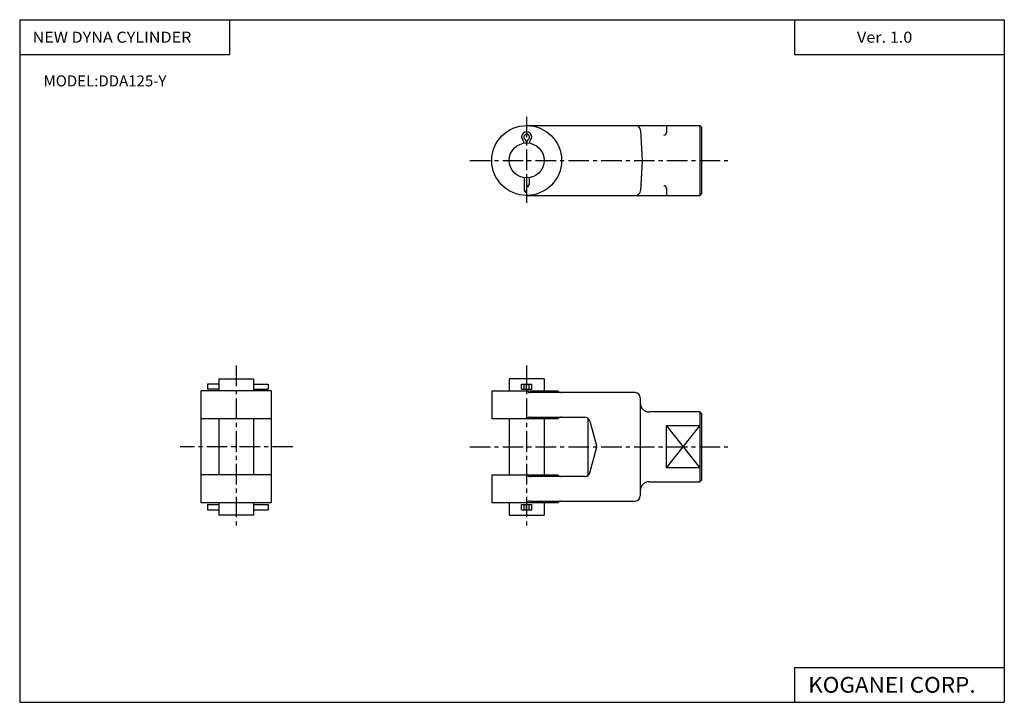
# Model space of a CAD drawing. Extents: x -281 to 282, y -195 to 196.
import ezdxf

# ---------------------------------------------------------------- set-up
doc = ezdxf.new("R2010")
doc.units = 0
doc.header["$LTSCALE"] = 9.389164
doc.linetypes.add('CENTER', pattern=[2, 1.25, -0.25, 0.25, -0.25])
doc.styles.add('MONOTXT', font='monotxt')

msp = doc.modelspace()

# ---------------------------------------------------------------- linework, layer by layer
at = {"color": 7}
for p, q in [((-281.25, 195.5), (282.1, 195.5)), ((-281.25, 195.5), (-281.25, -195)), ((-161.25, 195.5), (-161.25, 175.5)), ((162.1, 195.5), (162.1, 175.5)), ((282.1, 195.5), (282.1, -195)), ((-281.25, 175.5), (-161.25, 175.5)), ((162.1, 175.5), (282.1, 175.5)), ((162.1, -175), (162.1, -195)), ((162.1, -175), (282.1, -175)), ((-281.25, -195), (282.1, -195))]:
    msp.add_line(p, q, dxfattribs=at)
at = {"color": 6, "linetype": 'CENTER'}
for p, q in [((8.81, 139.98), (8.81, 89.98)), ((-23.64, 114.98), (123.85, 114.98)), ((-157.39, -2.33), (-157.39, -95.71)), ((8.81, -2.33), (8.81, -95.71)), ((-124.95, -48.86), (-189.35, -48.86)), ((-23.64, -48.86), (123.85, -48.86))]:
    msp.add_line(p, q, dxfattribs=at)
at = {"color": 4}
for p, q in [((8.81, 134.98), (107.81, 134.98)), ((73.96, 132.14), (74.85, 115.14)), ((88.81, 134.98), (88.81, 130.89)), ((107.81, 134.98), (107.81, 94.98)), ((107.81, 134.98), (108.81, 133.98)), ((108.81, 133.98), (108.81, 95.98)), ((74.85, 114.82), (73.96, 97.82)), ((7.36, 105.09), (7.36, 97.95)), ((8.81, 104.98), (8.81, 97.95)), ((10.26, 105.09), (10.26, 101.15)), ((7.36, 97.95), (8.08, 96.7)), ((8.08, 96.7), (8.81, 97.95)), ((8.81, 101.15), (9.53, 99.9)), ((9.53, 99.9), (10.26, 101.15)), ((88.81, 99.05), (88.81, 94.98)), ((108.81, 95.98), (107.81, 94.98)), ((8.81, 94.98), (107.81, 94.98)), ((-167.39, -9.86), (-167.39, -16.86)), ((-167.39, -9.86), (-147.39, -9.86)), ((-147.39, -9.86), (-147.39, -16.86)), ((-1.19, -9.86), (-1.19, -16.86)), ((18.81, -9.86), (-1.19, -9.86)), ((18.81, -9.86), (18.81, -16.86)), ((-177.39, -80.86), (-177.39, -16.86)), ((-137.39, -16.86), (-177.39, -16.86)), ((-173.71, -12.91), (-173.71, -15.81)), ((-167.39, -12.91), (-173.71, -12.91)), ((-167.39, -15.81), (-173.71, -15.81)), ((-147.39, -12.91), (-139.11, -12.91)), ((-147.39, -15.81), (-139.11, -15.81)), ((-139.11, -12.91), (-139.11, -15.81)), ((-137.39, -16.86), (-137.39, -80.86)), ((-11.19, -16.86), (26.57, -16.86)), ((-11.19, -16.86), (-11.19, -32.86)), ((5.91, -15.81), (5.91, -12.91)), ((5.91, -12.91), (11.71, -12.91)), ((5.91, -15.81), (11.71, -15.81)), ((7.36, -15.81), (7.36, -12.91)), ((8.81, -15.81), (8.81, -12.91)), ((10.26, -15.81), (10.26, -12.91)), ((11.71, -15.81), (11.71, -12.91)), ((70.81, -17.86), (11.04, -17.86)), ((73.81, -20.86), (73.81, -76.86)), ((-137.39, -32.86), (-177.39, -32.86)), ((-167.39, -32.86), (-167.39, -64.86)), ((-147.39, -32.86), (-147.39, -64.86)), ((26.57, -32.86), (-11.19, -32.86)), ((-1.19, -32.86), (-1.19, -64.86)), ((11.04, -31.86), (42.07, -31.86)), ((18.81, -32.86), (18.81, -64.86)), ((43.8, -32.41), (43.8, -65.86)), ((107.81, -28.86), (78.81, -28.86)), ((107.81, -28.86), (107.81, -68.86)), ((107.81, -28.86), (108.81, -29.86)), ((108.81, -29.86), (108.81, -67.86)), ((44.97, -34.09), (48.72, -48.09)), ((107.81, -36.86), (88.81, -36.86)), ((88.81, -60.86), (88.81, -36.86)), ((44.97, -63.64), (48.72, -49.64)), ((107.81, -60.86), (88.81, -60.86)), ((-137.39, -64.86), (-177.39, -64.86)), ((-11.19, -64.86), (26.57, -64.86)), ((-11.19, -64.86), (-11.19, -80.86)), ((42.07, -65.86), (11.04, -65.86)), ((78.81, -68.86), (107.81, -68.86)), ((108.81, -67.86), (107.81, -68.86)), ((-137.39, -80.86), (-177.39, -80.86)), ((-173.71, -81.91), (-173.71, -84.81)), ((-173.71, -81.91), (-167.39, -81.91)), ((-167.39, -80.86), (-167.39, -87.86)), ((-147.5, -81.91), (-139.11, -81.91)), ((-147.39, -80.86), (-147.39, -87.86)), ((-139.11, -81.91), (-139.11, -84.81)), ((26.57, -80.86), (-11.19, -80.86)), ((-1.19, -80.86), (-1.19, -87.86)), ((5.91, -84.81), (5.91, -81.91)), ((5.91, -81.91), (11.71, -81.91)), ((7.36, -84.81), (7.36, -81.91)), ((8.81, -84.81), (8.81, -81.91)), ((10.26, -84.81), (10.26, -81.91)), ((11.04, -79.86), (70.81, -79.86)), ((11.71, -84.81), (11.71, -81.91)), ((18.81, -80.86), (18.81, -87.86)), ((-173.71, -84.81), (-167.39, -84.81)), ((-147.39, -87.86), (-167.39, -87.86)), ((-147.5, -84.81), (-139.11, -84.81)), ((-1.19, -87.86), (18.81, -87.86)), ((5.91, -84.81), (11.71, -84.81))]:
    msp.add_line(p, q, dxfattribs=at)
at = {"color": 6}
for p, q in [((88.81, -60.86), (107.81, -36.86)), ((88.81, -36.86), (107.81, -60.86))]:
    msp.add_line(p, q, dxfattribs=at)
at = {"color": 4}
for radius in [20, 10]:
    msp.add_circle((8.81, 114.98), radius, dxfattribs=at)
for centre, radius, start, end in [((8.81, 128.4), 2.9, 318.9587, 221.0412), ((8.81, 128.4), 1.6, 310.7056, 229.2943), ((70.96, 131.98), 3, 3, 90), ((87.31, 130.98), 1.5, 270, 0), ((4.36, 124.53), 3, 6.6542, 41.0413), ((5.81, 124.91), 3, 0, 49.2942), ((11.81, 124.91), 3, 130.7058, 180), ((13.26, 124.53), 3, 138.9587, 173.3458), ((70.96, 97.98), 3, 270, 357), ((87.31, 98.98), 1.5, 0, 90), ((11.04, -14.86), 3, 221.8104, 270.0001), ((28.81, -14.86), 3, 221.8103, 270), ((70.81, -20.86), 3, 0, 90), ((78.81, -23.86), 5, 180.0001, 270.0001), ((11.04, -34.86), 3, 89.9999, 138.1896), ((28.81, -34.86), 3, 90, 138.1897), ((42.07, -34.86), 3, 15, 90.0001), ((45.83, -48.86), 3, 344.9999, 14.9999), ((11.04, -62.86), 3, 221.8104, 270.0001), ((28.81, -62.86), 3, 221.8104, 270.0001), ((42.07, -62.86), 3, 269.9999, 345), ((78.81, -73.86), 5, 90, 180), ((70.81, -76.86), 3, 270, 0), ((11.04, -82.86), 3, 90, 138.1896), ((28.81, -82.86), 3, 90, 138.1897)]:
    msp.add_arc(centre, radius, start, end, dxfattribs=at)

# ---------------------------------------------------------------- texts
at = {"color": 7, "style": 'MONOTXT'}
for s, height, width, p in [('NEW DYNA CYLINDER', 6.3, 1.07595, (-273.9, 182.35)), ('Ver. 1.0', 6.3, 1.081081, (197.8, 182.35)), ('MODEL:DDA125-Y', 6.3, 1, (-267.6, 157.35)), ('KOGANEI CORP.', 9, 1.048387, (169.89, -189.5))]:
    msp.add_text(s, height=height, dxfattribs=dict(at, width=width)).set_placement(p)

doc.saveas('drawing.dxf')
